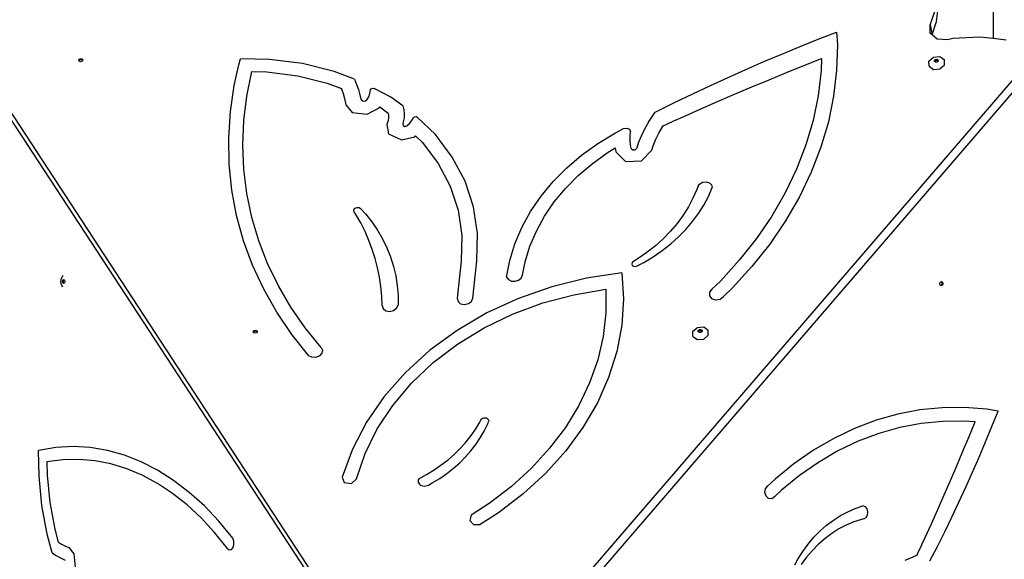
# Model space of a CAD drawing. Units: millimetres. Extents: x 5392 to 9426, y -658 to 2040.
# Drawn here: x 7301 to 7389, y 1057 to 1105 of the extents above; entities that cross this region are included whole.
import ezdxf

# ---------------------------------------------------------------- set-up
doc = ezdxf.new("R2010")
doc.units = ezdxf.units.MM
doc.header["$LTSCALE"] = 100
doc.header["$PDSIZE"] = -1
doc.layers.add('VP-DIM', color=7, linetype='Continuous')
doc.layers.add('VP-HIC', color=6, linetype='Continuous')
doc.layers.add('VP-EQ', color=7, linetype='Continuous', true_color=0x8a3492)
doc.dimstyles.new('Strefa', dxfattribs={"dimtxt": 14, "dimasz": 20, "dimexe": 20, "dimexo": 50, "dimgap": 20, "dimtad": 0, "dimdec": 0, "dimzin": 0, "dimdsep": 46, "dimtxsty": 'Standard', "dimcen": 0.09, "dimadec": 0, "dimazin": 0, "dimtfac": 1, "dimtdec": 4, "dimtofl": 0, "dimtmove": 0, "dimatfit": 3, "dimfxl": 70, "dimfxlon": 1, "dimtolj": 1, "dimtzin": 0, "dimarcsym": 0})

# ---------------------------------------------------------------- blocks, each defined once
blk = doc.blocks.new('*D136')
at = {"layer": 'Defpoints', "color": 0}
for p in [(9072.647, 2019.695), (6679.96, 1549.472), (9072.647, 609.919)]:
    blk.add_point(p, dxfattribs=at)
at = {"layer": 'VP-DIM', "color": 0, "lineweight": -2}
for p, q in [((6679.96, 1949.695), (6679.96, 2039.695)), ((9072.647, 1949.695), (9072.647, 2039.695)), ((6699.96, 2019.695), (7840.762, 2019.695)), ((9052.647, 2019.695), (7932.096, 2019.695))]:
    blk.add_line(p, q, dxfattribs=at)
at = {"layer": 'VP-DIM', "color": 0}
for points in [[(6699.96, 2023.029), (6699.96, 2016.362), (6679.96, 2019.695)], [(9052.647, 2016.362), (9052.647, 2023.029), (9072.647, 2019.695)]]:
    blk.add_solid(points, dxfattribs=at)
at = {"layer": 'VP-DIM', "color": 0, "insert": (7886.429, 2019.695), "char_height": 14, "attachment_point": 5}
blk.add_mtext('\\A1;2393', dxfattribs=at)
blk = doc.blocks.new('*D137')
at = {"layer": 'Defpoints', "color": 0}
for p in [(6840.361, 1709.902), (7271.002, -658.046), (9405.681, -658.046)]:
    blk.add_point(p, dxfattribs=at)
at = {"layer": 'VP-DIM', "color": 0, "lineweight": -2}
for p, q in [((9335.681, 1709.902), (9425.681, 1709.902)), ((9405.681, 1689.902), (9405.681, 580.927)), ((9405.681, -638.046), (9405.681, 489.594)), ((9335.681, -658.046), (9425.681, -658.046))]:
    blk.add_line(p, q, dxfattribs=at)
at = {"layer": 'VP-DIM', "color": 0}
for points in [[(9409.015, 1689.902), (9402.348, 1689.902), (9405.681, 1709.902)], [(9402.348, -638.046), (9409.015, -638.046), (9405.681, -658.046)]]:
    blk.add_solid(points, dxfattribs=at)
at = {"layer": 'VP-DIM', "color": 0, "insert": (9405.681, 535.261), "char_height": 14, "attachment_point": 5, "rotation": 90}
blk.add_mtext('\\A1;2368', dxfattribs=at)
blk = doc.blocks.new('*D138')
at = {"layer": 'Defpoints', "color": 0}
for p in [(8900.873, 1912.837), (6853.716, 1481.038), (8900.873, 680.636)]:
    blk.add_point(p, dxfattribs=at)
at = {"layer": 'VP-HIC', "color": 0, "lineweight": -2}
for p, q in [((6853.716, 1842.837), (6853.716, 1932.837)), ((8900.873, 1842.837), (8900.873, 1932.837)), ((6873.716, 1912.837), (7839.288, 1912.837)), ((8880.873, 1912.837), (7925.955, 1912.837))]:
    blk.add_line(p, q, dxfattribs=at)
at = {"layer": 'VP-HIC', "color": 0}
for points in [[(6873.716, 1916.17), (6873.716, 1909.504), (6853.716, 1912.837)], [(8880.873, 1909.504), (8880.873, 1916.17), (8900.873, 1912.837)]]:
    blk.add_solid(points, dxfattribs=at)
at = {"layer": 'VP-HIC', "color": 0, "insert": (7882.622, 1912.837), "char_height": 14, "attachment_point": 5}
blk.add_mtext('\\A1;2050', dxfattribs=at)
blk = doc.blocks.new('*D139')
at = {"layer": 'Defpoints', "color": 0}
for p in [(6907.818, 1532.827), (7293.886, -458.046), (9214.209, -458.046)]:
    blk.add_point(p, dxfattribs=at)
at = {"layer": 'VP-HIC', "color": 0, "lineweight": -2}
for p, q in [((9144.209, 1532.827), (9234.209, 1532.827)), ((9214.209, 1512.827), (9214.209, 574.559)), ((9214.209, -438.046), (9214.209, 490.225)), ((9144.209, -458.046), (9234.209, -458.046))]:
    blk.add_line(p, q, dxfattribs=at)
at = {"layer": 'VP-HIC', "color": 0}
for points in [[(9217.542, 1512.827), (9210.875, 1512.827), (9214.209, 1532.827)], [(9210.875, -438.046), (9217.542, -438.046), (9214.209, -458.046)]]:
    blk.add_solid(points, dxfattribs=at)
at = {"layer": 'VP-HIC', "color": 0, "insert": (9214.209, 532.392), "char_height": 14, "attachment_point": 5, "rotation": 90}
blk.add_mtext('\\A1;2000', dxfattribs=at)
blk = doc.blocks.new('3260__')
at = {"layer": 'VP-EQ', "color": 0}
for p, q in [((7421.951, -1334.781), (7421.951, -1384.494)), ((7416.331, -1383.257), (7416.724, -1382.066)), ((7416.899, -1382.971), (7417.05, -1381.763)), ((7416.336, -1384.006), (7416.331, -1383.257)), ((7416.331, -1383.257), (7416.504, -1384.151)), ((7416.508, -1384.155), (7416.899, -1382.971)), ((7406.317, -1384.553), (7407.955, -1383.919)), ((7407.955, -1383.919), (7408.025, -1385.055)), ((7416.504, -1384.151), (7416.336, -1384.006)), ((7416.508, -1384.155), (7416.504, -1384.151)), ((7416.943, -1384.533), (7416.508, -1384.155)), ((7404.688, -1385.202), (7406.317, -1384.553)), ((7408.025, -1385.055), (7407.961, -1387.345)), ((7417.867, -1384.591), (7416.943, -1384.533)), ((7418.356, -1384.483), (7417.867, -1384.591)), ((7420.771, -1384.356), (7418.356, -1384.483)), ((7421.951, -1384.494), (7420.771, -1384.356)), ((7423.123, -1384.63), (7421.951, -1384.494)), ((7401.455, -1386.548), (7403.067, -1385.867)), ((7403.067, -1385.867), (7404.688, -1385.202)), ((7331.093, -1386.428), (7367.23, -1441.651)), ((7340.221, -1386.418), (7340.284, -1386.317)), ((7340.247, -1386.481), (7340.221, -1386.418)), ((7340.247, -1386.481), (7340.299, -1386.396)), ((7340.262, -1386.519), (7340.247, -1386.481)), ((7340.383, -1386.56), (7340.262, -1386.519)), ((7340.284, -1386.317), (7340.413, -1386.275)), ((7340.299, -1386.396), (7340.429, -1386.354)), ((7340.513, -1386.518), (7340.383, -1386.56)), ((7340.413, -1386.275), (7340.534, -1386.316)), ((7340.429, -1386.354), (7340.55, -1386.395)), ((7340.565, -1386.434), (7340.513, -1386.518)), ((7340.534, -1386.316), (7340.576, -1386.417)), ((7340.55, -1386.395), (7340.565, -1386.434)), ((7340.576, -1386.417), (7340.565, -1386.434)), ((7354.116, -1388.67), (7354.535, -1386.829)), ((7354.535, -1386.829), (7354.666, -1386.298)), ((7357.285, -1386.346), (7354.666, -1386.298)), ((7360.227, -1386.727), (7357.285, -1386.346)), ((7363.045, -1387.427), (7360.227, -1386.727)), ((7375.035, -1444.734), (7425.39, -1386.236)), ((7399.853, -1387.245), (7401.455, -1386.548)), ((7403.484, -1387.528), (7405.039, -1386.898)), ((7405.039, -1386.898), (7406.599, -1386.275)), ((7406.599, -1386.275), (7406.568, -1387.38)), ((7416.216, -1386.497), (7416.616, -1386.144)), ((7416.221, -1386.952), (7416.216, -1386.497)), ((7416.616, -1386.144), (7417.185, -1386.099)), ((7416.703, -1386.432), (7416.798, -1386.348)), ((7416.704, -1386.541), (7416.703, -1386.432)), ((7416.718, -1386.552), (7416.704, -1386.541)), ((7416.718, -1386.511), (7416.814, -1386.427)), ((7416.718, -1386.552), (7416.718, -1386.511)), ((7416.801, -1386.611), (7416.718, -1386.552)), ((7416.798, -1386.348), (7416.934, -1386.337)), ((7416.937, -1386.6), (7416.801, -1386.611)), ((7416.814, -1386.427), (7416.95, -1386.416)), ((7416.934, -1386.337), (7417.032, -1386.407)), ((7417.033, -1386.516), (7416.937, -1386.6)), ((7416.95, -1386.416), (7417.032, -1386.475)), ((7417.032, -1386.407), (7417.032, -1386.475)), ((7417.032, -1386.475), (7417.033, -1386.516)), ((7417.185, -1386.099), (7417.591, -1386.39)), ((7417.196, -1387.198), (7417.595, -1386.845)), ((7417.595, -1386.845), (7417.591, -1386.39)), ((7355.248, -1389.63), (7355.69, -1387.44)), ((7355.69, -1387.44), (7357.036, -1387.464)), ((7357.036, -1387.464), (7359.797, -1387.822)), ((7359.797, -1387.822), (7362.44, -1388.478)), ((7364.874, -1388.123), (7363.045, -1387.427)), ((7377.431, -1443.059), (7425.565, -1387.141)), ((7398.259, -1387.956), (7399.853, -1387.245)), ((7401.932, -1388.166), (7403.484, -1387.528)), ((7406.568, -1387.38), (7406.312, -1389.595)), ((7407.961, -1387.345), (7407.695, -1389.64)), ((7416.221, -1386.952), (7416.627, -1387.243)), ((7416.627, -1387.243), (7417.196, -1387.198)), ((7353.774, -1391.022), (7354.116, -1388.67)), ((7362.44, -1388.478), (7363.704, -1388.959)), ((7364.874, -1388.123), (7365.056, -1388.585)), ((7365.056, -1388.585), (7365.213, -1389.055)), ((7395.1, -1389.425), (7396.675, -1388.683)), ((7396.675, -1388.683), (7398.259, -1387.956)), ((7400.386, -1388.812), (7401.932, -1388.166)), ((7363.704, -1388.959), (7363.714, -1388.986)), ((7363.714, -1388.986), (7363.857, -1389.411)), ((7363.857, -1389.411), (7363.976, -1389.843)), ((7365.213, -1389.055), (7365.345, -1389.531)), ((7365.345, -1389.531), (7365.428, -1389.906)), ((7366.143, -1389.685), (7366.252, -1389.384)), ((7366.252, -1389.384), (7366.311, -1389.077)), ((7366.311, -1389.077), (7366.371, -1388.971)), ((7366.371, -1388.971), (7366.499, -1388.916)), ((7366.499, -1388.916), (7366.634, -1388.939)), ((7368.104, -1389.726), (7366.634, -1388.939)), ((7393.536, -1390.183), (7395.1, -1389.425)), ((7397.305, -1390.127), (7398.843, -1389.466)), ((7398.843, -1389.466), (7400.386, -1388.812)), ((7332.858, -1389.761), (7361.033, -1432.818)), ((7354.982, -1391.826), (7355.248, -1389.63)), ((7363.976, -1389.843), (7364.101, -1390.407)), ((7364.101, -1390.407), (7364.671, -1391.096)), ((7365.428, -1389.906), (7365.553, -1390.057)), ((7365.553, -1390.057), (7365.781, -1390.085)), ((7365.781, -1390.085), (7365.984, -1389.975)), ((7365.984, -1389.975), (7366.143, -1389.685)), ((7369.179, -1390.505), (7368.104, -1389.726)), ((7391.981, -1390.955), (7393.536, -1390.183)), ((7395.772, -1390.797), (7397.305, -1390.127)), ((7406.312, -1389.595), (7405.86, -1391.804)), ((7407.695, -1389.64), (7407.228, -1391.928)), ((7353.624, -1393.373), (7353.774, -1391.022)), ((7364.671, -1391.096), (7366.001, -1391.261)), ((7366.001, -1391.261), (7367.071, -1390.68)), ((7367.071, -1390.68), (7367.122, -1390.588)), ((7367.122, -1390.588), (7367.892, -1391.146)), ((7367.892, -1391.146), (7367.914, -1391.347)), ((7367.914, -1391.347), (7367.906, -1391.582)), ((7369.179, -1390.505), (7369.27, -1390.854)), ((7369.27, -1390.854), (7369.31, -1391.213)), ((7369.31, -1391.213), (7369.298, -1391.577)), ((7391.149, -1391.958), (7391.732, -1391.082)), ((7391.732, -1391.082), (7391.981, -1390.955)), ((7394.243, -1391.474), (7395.772, -1390.797)), ((7354.894, -1394.018), (7354.982, -1391.826)), ((7367.864, -1391.818), (7367.754, -1392.163)), ((7367.754, -1392.163), (7367.917, -1393.005)), ((7367.906, -1391.582), (7367.864, -1391.818)), ((7369.233, -1391.942), (7369.176, -1392.121)), ((7369.176, -1392.121), (7369.204, -1392.267)), ((7369.298, -1391.577), (7369.233, -1391.942)), ((7369.54, -1392.295), (7369.784, -1392.072)), ((7369.784, -1392.072), (7369.987, -1391.826)), ((7369.987, -1391.826), (7370.145, -1391.561)), ((7370.145, -1391.561), (7370.234, -1391.476)), ((7370.234, -1391.476), (7370.366, -1391.453)), ((7370.366, -1391.453), (7370.478, -1391.502)), ((7372.099, -1393.079), (7370.478, -1391.502)), ((7391.149, -1391.958), (7390.795, -1392.575)), ((7392.458, -1392.277), (7392.719, -1392.158)), ((7392.719, -1392.158), (7393.537, -1391.789)), ((7393.537, -1391.789), (7393.561, -1391.78)), ((7393.561, -1391.78), (7394.243, -1391.474)), ((7405.86, -1391.804), (7405.217, -1393.996)), ((7407.228, -1391.928), (7406.561, -1394.198)), ((7367.917, -1393.005), (7369.067, -1393.554)), ((7369.204, -1392.267), (7369.358, -1392.34)), ((7369.358, -1392.34), (7369.54, -1392.295)), ((7373.605, -1395.078), (7372.099, -1393.079)), ((7386.625, -1393.857), (7388.182, -1392.91)), ((7388.182, -1392.91), (7388.905, -1392.543)), ((7388.905, -1392.543), (7389.195, -1392.489)), ((7389.195, -1392.489), (7389.443, -1392.597)), ((7389.443, -1392.597), (7389.529, -1392.815)), ((7389.501, -1393.187), (7389.529, -1392.815)), ((7390.795, -1392.575), (7390.489, -1393.204)), ((7391.799, -1393.495), (7392.072, -1392.933)), ((7392.072, -1392.933), (7392.388, -1392.383)), ((7392.388, -1392.383), (7392.458, -1392.277)), ((7353.668, -1395.713), (7353.624, -1393.373)), ((7369.067, -1393.554), (7370.257, -1393.26)), ((7370.257, -1393.26), (7370.331, -1393.193)), ((7370.331, -1393.193), (7370.935, -1393.781)), ((7370.935, -1393.781), (7372.348, -1395.657)), ((7385.171, -1394.907), (7386.625, -1393.857)), ((7389.515, -1393.69), (7389.501, -1393.187)), ((7389.581, -1394.187), (7389.515, -1393.69)), ((7390.232, -1393.845), (7390.091, -1394.285)), ((7390.489, -1393.204), (7390.232, -1393.845)), ((7391.569, -1394.067), (7391.799, -1393.495)), ((7354.984, -1396.198), (7354.894, -1394.018)), ((7386.101, -1395.674), (7387.455, -1394.695)), ((7387.455, -1394.695), (7388.175, -1394.258)), ((7388.175, -1394.258), (7388.201, -1394.448)), ((7388.201, -1394.448), (7388.24, -1394.611)), ((7388.24, -1394.611), (7389.088, -1395.468)), ((7389.61, -1394.306), (7389.581, -1394.187)), ((7389.61, -1394.306), (7389.737, -1394.435)), ((7389.737, -1394.435), (7389.952, -1394.425)), ((7389.952, -1394.425), (7390.091, -1394.285)), ((7390.514, -1395.406), (7391.439, -1394.472)), ((7391.439, -1394.472), (7391.569, -1394.067)), ((7405.217, -1393.996), (7404.385, -1396.159)), ((7406.561, -1394.198), (7405.699, -1396.439)), ((7353.905, -1398.032), (7353.668, -1395.713)), ((7372.348, -1395.657), (7373.418, -1397.691)), ((7374.745, -1397.246), (7373.605, -1395.078)), ((7383.832, -1396.052), (7385.171, -1394.907)), ((7384.853, -1396.74), (7386.101, -1395.674)), ((7389.088, -1395.468), (7390.514, -1395.406)), ((7355.251, -1398.356), (7354.984, -1396.198)), ((7382.618, -1397.281), (7383.832, -1396.052)), ((7404.385, -1396.159), (7403.368, -1398.282)), ((7405.699, -1396.439), (7404.645, -1398.639)), ((7375.499, -1399.543), (7374.745, -1397.246)), ((7381.54, -1398.585), (7382.618, -1397.281)), ((7383.722, -1397.885), (7384.853, -1396.74)), ((7395.545, -1397.734), (7395.703, -1397.499)), ((7395.703, -1397.499), (7395.972, -1397.341)), ((7395.972, -1397.341), (7396.292, -1397.297)), ((7396.292, -1397.297), (7396.587, -1397.377)), ((7396.587, -1397.377), (7396.789, -1397.562)), ((7354.334, -1400.319), (7353.905, -1398.032)), ((7355.695, -1400.483), (7355.251, -1398.356)), ((7373.418, -1397.691), (7374.125, -1399.846)), ((7382.718, -1399.1), (7383.722, -1397.885)), ((7395.462, -1397.979), (7395.123, -1398.766)), ((7395.545, -1397.734), (7395.462, -1397.979)), ((7396.508, -1398.598), (7396.85, -1397.809)), ((7396.789, -1397.562), (7396.85, -1397.809)), ((7403.368, -1398.282), (7402.171, -1400.355)), ((7380.608, -1399.952), (7381.54, -1398.585)), ((7381.849, -1400.374), (7382.718, -1399.1)), ((7395.123, -1398.766), (7394.717, -1399.537)), ((7396.098, -1399.37), (7396.508, -1398.598)), ((7404.645, -1398.639), (7403.406, -1400.787)), ((7364.802, -1399.849), (7364.848, -1399.723)), ((7364.834, -1399.971), (7364.802, -1399.849)), ((7364.993, -1400.22), (7364.834, -1399.971)), ((7364.848, -1399.723), (7364.962, -1399.625)), ((7364.962, -1399.625), (7365.116, -1399.579)), ((7365.116, -1399.579), (7365.271, -1399.596)), ((7365.271, -1399.596), (7365.392, -1399.672)), ((7365.392, -1399.672), (7365.84, -1400.164)), ((7374.125, -1399.846), (7374.456, -1402.084)), ((7375.852, -1401.929), (7375.499, -1399.543)), ((7379.828, -1401.372), (7380.608, -1399.952)), ((7394.717, -1399.537), (7394.247, -1400.288)), ((7395.087, -1400.848), (7395.624, -1400.121)), ((7395.624, -1400.121), (7396.098, -1399.37)), ((7354.953, -1402.565), (7354.334, -1400.319)), ((7356.313, -1402.569), (7355.695, -1400.483)), ((7365.422, -1400.976), (7364.993, -1400.22)), ((7365.81, -1401.749), (7365.422, -1400.976)), ((7365.84, -1400.164), (7366.408, -1400.88)), ((7366.408, -1400.88), (7366.919, -1401.627)), ((7381.123, -1401.697), (7381.849, -1400.374)), ((7393.713, -1401.015), (7393.12, -1401.714)), ((7394.247, -1400.288), (7393.713, -1401.015)), ((7394.491, -1401.548), (7395.087, -1400.848)), ((7402.171, -1400.355), (7400.801, -1402.368)), ((7403.406, -1400.787), (7401.987, -1402.872)), ((7366.155, -1402.537), (7365.81, -1401.749)), ((7366.919, -1401.627), (7367.371, -1402.4)), ((7379.208, -1402.831), (7379.828, -1401.372)), ((7380.546, -1403.056), (7381.123, -1401.697)), ((7393.12, -1401.714), (7392.47, -1402.381)), ((7393.838, -1402.215), (7394.491, -1401.548)), ((7355.76, -1404.761), (7354.953, -1402.565)), ((7357.103, -1404.607), (7356.313, -1402.569)), ((7366.457, -1403.339), (7366.155, -1402.537)), ((7367.371, -1402.4), (7367.762, -1403.198)), ((7374.456, -1402.084), (7374.406, -1404.402)), ((7375.799, -1404.359), (7375.852, -1401.929)), ((7392.47, -1402.381), (7391.766, -1403.014)), ((7393.131, -1402.848), (7393.838, -1402.215)), ((7400.801, -1402.368), (7399.264, -1404.31)), ((7366.714, -1404.154), (7366.457, -1403.339)), ((7367.762, -1403.198), (7368.09, -1404.017)), ((7378.753, -1404.318), (7379.208, -1402.831)), ((7380.122, -1404.442), (7380.546, -1403.056)), ((7391.012, -1403.609), (7390.212, -1404.162)), ((7391.766, -1403.014), (7391.012, -1403.609)), ((7391.572, -1403.997), (7392.374, -1403.443)), ((7392.374, -1403.443), (7393.131, -1402.848)), ((7401.987, -1402.872), (7400.395, -1404.884)), ((7366.928, -1404.98), (7366.714, -1404.154)), ((7368.09, -1404.017), (7368.356, -1404.855)), ((7374.406, -1404.402), (7374.058, -1407.709)), ((7375.447, -1407.705), (7375.799, -1404.359)), ((7378.467, -1405.821), (7378.753, -1404.318)), ((7379.892, -1405.646), (7380.122, -1404.442)), ((7389.685, -1404.521), (7389.651, -1404.648)), ((7389.791, -1404.417), (7389.685, -1404.521)), ((7390.212, -1404.162), (7389.791, -1404.417)), ((7390.123, -1404.824), (7390.727, -1404.507)), ((7390.727, -1404.507), (7391.572, -1403.997)), ((7399.264, -1404.31), (7397.569, -1406.171)), ((7356.751, -1406.895), (7355.76, -1404.761)), ((7358.062, -1406.587), (7357.103, -1404.607)), ((7367.097, -1405.816), (7366.928, -1404.98)), ((7368.356, -1404.855), (7368.557, -1405.709)), ((7389.651, -1404.648), (7389.698, -1404.767)), ((7389.698, -1404.767), (7389.813, -1404.847)), ((7389.813, -1404.847), (7389.968, -1404.868)), ((7389.968, -1404.868), (7390.123, -1404.824)), ((7400.395, -1404.884), (7398.638, -1406.812)), ((7338.608, -1406.204), (7338.683, -1405.902)), ((7338.683, -1406.507), (7338.608, -1406.204)), ((7338.801, -1405.687), (7338.683, -1405.902)), ((7338.756, -1406.204), (7338.788, -1406.078)), ((7338.788, -1406.331), (7338.756, -1406.204)), ((7338.788, -1406.078), (7338.864, -1406.025)), ((7338.861, -1406.204), (7338.893, -1406.078)), ((7338.893, -1406.331), (7338.861, -1406.204)), ((7338.864, -1406.025), (7338.916, -1406.061)), ((7338.893, -1406.078), (7338.916, -1406.061)), ((7338.916, -1406.061), (7338.94, -1406.078)), ((7338.94, -1406.078), (7338.971, -1406.204)), ((7338.971, -1406.204), (7338.94, -1406.331)), ((7367.22, -1406.66), (7367.097, -1405.816)), ((7368.557, -1405.709), (7368.694, -1406.576)), ((7378.467, -1405.821), (7378.626, -1406.038)), ((7378.626, -1406.038), (7378.893, -1406.17)), ((7378.893, -1406.17), (7379.216, -1406.189)), ((7379.216, -1406.189), (7379.529, -1406.092)), ((7379.529, -1406.092), (7379.771, -1405.898)), ((7379.771, -1405.898), (7379.892, -1405.646)), ((7385.604, -1405.91), (7382.518, -1406.673)), ((7388.749, -1405.438), (7385.604, -1405.91)), ((7388.749, -1405.438), (7388.899, -1407.769)), ((7397.569, -1406.171), (7396.82, -1406.89)), ((7417.179, -1406.401), (7417.221, -1406.274)), ((7417.221, -1406.274), (7417.283, -1406.242)), ((7417.283, -1406.242), (7417.322, -1406.222)), ((7417.283, -1406.242), (7417.344, -1406.274)), ((7417.322, -1406.222), (7417.423, -1406.274)), ((7417.344, -1406.274), (7417.386, -1406.401)), ((7417.423, -1406.274), (7417.465, -1406.401)), ((7338.801, -1406.721), (7338.683, -1406.507)), ((7338.864, -1406.384), (7338.788, -1406.331)), ((7338.916, -1406.347), (7338.864, -1406.384)), ((7338.916, -1406.347), (7338.893, -1406.331)), ((7338.94, -1406.331), (7338.916, -1406.347)), ((7357.921, -1408.96), (7356.751, -1406.895)), ((7359.185, -1408.501), (7358.062, -1406.587)), ((7367.299, -1407.51), (7367.22, -1406.66)), ((7368.694, -1406.576), (7368.765, -1407.452)), ((7382.518, -1406.673), (7379.534, -1407.716)), ((7384.482, -1407.389), (7387.332, -1406.91)), ((7387.332, -1406.91), (7387.34, -1409.008)), ((7396.594, -1407.171), (7396.584, -1407.491)), ((7396.82, -1406.89), (7396.594, -1407.171)), ((7398.638, -1406.812), (7397.856, -1407.563)), ((7417.221, -1406.528), (7417.179, -1406.401)), ((7417.283, -1406.56), (7417.221, -1406.528)), ((7417.344, -1406.528), (7417.283, -1406.56)), ((7417.322, -1406.58), (7417.283, -1406.56)), ((7417.423, -1406.528), (7417.322, -1406.58)), ((7417.386, -1406.401), (7417.344, -1406.528)), ((7417.465, -1406.401), (7417.423, -1406.528)), ((7367.332, -1408.366), (7367.299, -1407.51)), ((7368.765, -1407.452), (7368.77, -1408.334)), ((7374.058, -1407.709), (7374.121, -1407.989)), ((7374.121, -1407.989), (7374.354, -1408.193)), ((7375.049, -1408.191), (7375.325, -1407.985)), ((7375.325, -1407.985), (7375.447, -1407.705)), ((7379.534, -1407.716), (7376.693, -1409.024)), ((7381.693, -1408.131), (7384.482, -1407.389)), ((7388.899, -1407.769), (7388.753, -1410.12)), ((7396.584, -1407.491), (7396.793, -1407.749)), ((7396.793, -1407.749), (7397.154, -1407.861)), ((7397.154, -1407.861), (7397.551, -1407.792)), ((7397.551, -1407.792), (7397.856, -1407.563)), ((7360.467, -1410.342), (7359.185, -1408.501)), ((7367.332, -1408.366), (7367.424, -1408.636)), ((7367.424, -1408.636), (7367.67, -1408.825)), ((7367.67, -1408.825), (7368.01, -1408.889)), ((7368.01, -1408.889), (7368.36, -1408.81)), ((7368.36, -1408.81), (7368.636, -1408.609)), ((7368.636, -1408.609), (7368.77, -1408.334)), ((7374.354, -1408.193), (7374.694, -1408.267)), ((7374.694, -1408.267), (7375.049, -1408.191)), ((7379.003, -1409.126), (7381.693, -1408.131)), ((7359.266, -1410.946), (7357.921, -1408.96)), ((7376.693, -1409.024), (7374.035, -1410.581)), ((7376.451, -1410.358), (7379.003, -1409.126)), ((7387.34, -1409.008), (7387.098, -1411.115)), ((7355.814, -1410.697), (7355.876, -1410.596)), ((7355.839, -1410.76), (7355.814, -1410.697)), ((7355.839, -1410.76), (7355.892, -1410.675)), ((7355.876, -1410.596), (7356.006, -1410.554)), ((7355.892, -1410.675), (7356.021, -1410.633)), ((7356.006, -1410.554), (7356.127, -1410.595)), ((7356.021, -1410.633), (7356.142, -1410.674)), ((7356.127, -1410.595), (7356.168, -1410.696)), ((7356.142, -1410.674), (7356.158, -1410.713)), ((7356.168, -1410.696), (7356.158, -1410.713)), ((7361.904, -1412.1), (7360.467, -1410.342)), ((7374.035, -1410.581), (7371.597, -1412.363)), ((7374.071, -1411.812), (7376.451, -1410.358)), ((7388.753, -1410.12), (7388.313, -1412.469)), ((7395.113, -1410.663), (7395.512, -1410.31)), ((7395.117, -1411.119), (7395.113, -1410.663)), ((7395.512, -1410.31), (7396.082, -1410.266)), ((7395.599, -1410.599), (7395.695, -1410.514)), ((7395.6, -1410.708), (7395.599, -1410.599)), ((7395.615, -1410.718), (7395.6, -1410.708)), ((7395.614, -1410.678), (7395.71, -1410.593)), ((7395.615, -1410.718), (7395.614, -1410.678)), ((7395.695, -1410.514), (7395.831, -1410.504)), ((7395.71, -1410.593), (7395.846, -1410.583)), ((7395.831, -1410.504), (7395.928, -1410.573)), ((7395.929, -1410.682), (7395.833, -1410.767)), ((7395.846, -1410.583), (7395.929, -1410.642)), ((7395.928, -1410.573), (7395.929, -1410.642)), ((7395.929, -1410.642), (7395.929, -1410.682)), ((7396.082, -1410.266), (7396.487, -1410.557)), ((7396.492, -1411.012), (7396.487, -1410.557)), ((7355.855, -1410.798), (7355.839, -1410.76)), ((7355.976, -1410.839), (7355.855, -1410.798)), ((7356.106, -1410.797), (7355.976, -1410.839)), ((7356.158, -1410.713), (7356.106, -1410.797)), ((7360.78, -1412.844), (7359.266, -1410.946)), ((7387.098, -1411.115), (7386.61, -1413.212)), ((7395.117, -1411.119), (7395.523, -1411.409)), ((7395.523, -1411.409), (7396.092, -1411.365)), ((7395.697, -1410.777), (7395.615, -1410.718)), ((7395.833, -1410.767), (7395.697, -1410.777)), ((7396.092, -1411.365), (7396.492, -1411.012)), ((7361.904, -1412.1), (7362.013, -1412.356)), ((7362.013, -1412.356), (7361.95, -1412.634)), ((7371.597, -1412.363), (7369.414, -1414.346)), ((7371.897, -1413.467), (7374.071, -1411.812)), ((7388.313, -1412.469), (7387.584, -1414.791)), ((7361.063, -1412.985), (7360.78, -1412.844)), ((7361.408, -1412.993), (7361.063, -1412.985)), ((7361.73, -1412.865), (7361.408, -1412.993)), ((7361.95, -1412.634), (7361.73, -1412.865)), ((7386.61, -1413.212), (7385.88, -1415.28)), ((7369.959, -1415.3), (7371.897, -1413.467)), ((7369.414, -1414.346), (7367.516, -1416.502)), ((7387.584, -1414.791), (7386.573, -1417.063)), ((7368.285, -1417.285), (7369.959, -1415.3)), ((7385.88, -1415.28), (7384.913, -1417.3)), ((7367.516, -1416.502), (7365.929, -1418.801)), ((7366.898, -1419.394), (7368.285, -1417.285)), ((7384.913, -1417.3), (7383.72, -1419.254)), ((7386.573, -1417.063), (7385.289, -1419.262)), ((7415.409, -1417.696), (7413.433, -1418.072)), ((7417.402, -1417.496), (7415.409, -1417.696)), ((7419.4, -1417.475), (7417.402, -1417.496)), ((7421.395, -1417.631), (7419.4, -1417.475)), ((7422.386, -1417.798), (7421.395, -1417.631)), ((7376.066, -1418.783), (7376.158, -1418.6)), ((7376.158, -1418.6), (7376.205, -1418.532)), ((7376.205, -1418.532), (7376.271, -1418.474)), ((7376.271, -1418.474), (7376.352, -1418.43)), ((7376.352, -1418.43), (7376.442, -1418.403)), ((7376.442, -1418.403), (7376.536, -1418.394)), ((7376.536, -1418.394), (7376.627, -1418.405)), ((7376.627, -1418.405), (7376.71, -1418.434)), ((7376.71, -1418.434), (7376.779, -1418.48)), ((7376.779, -1418.48), (7376.83, -1418.539)), ((7376.83, -1418.539), (7376.86, -1418.608)), ((7376.86, -1418.608), (7376.866, -1418.683)), ((7411.483, -1418.623), (7409.569, -1419.346)), ((7413.433, -1418.072), (7411.483, -1418.623)), ((7421.839, -1419.179), (7422.386, -1417.798)), ((7365.929, -1418.801), (7364.675, -1421.211)), ((7365.817, -1421.599), (7366.898, -1419.394)), ((7375.295, -1419.985), (7375.703, -1419.393)), ((7375.703, -1419.393), (7376.066, -1418.783)), ((7376.457, -1419.598), (7376.757, -1418.984)), ((7376.757, -1418.984), (7376.848, -1418.758)), ((7376.866, -1418.683), (7376.848, -1418.758)), ((7383.72, -1419.254), (7382.31, -1421.124)), ((7385.289, -1419.262), (7383.747, -1421.365)), ((7409.569, -1419.346), (7407.702, -1420.237)), ((7413.614, -1419.273), (7411.732, -1419.805)), ((7415.521, -1418.91), (7413.614, -1419.273)), ((7417.445, -1418.717), (7415.521, -1418.91)), ((7419.374, -1418.697), (7417.445, -1418.717)), ((7420.337, -1418.772), (7419.374, -1418.697)), ((7419.799, -1420.086), (7420.337, -1418.772)), ((7421.278, -1420.552), (7421.839, -1419.179)), ((7374.842, -1420.559), (7375.295, -1419.985)), ((7375.716, -1420.784), (7376.11, -1420.199)), ((7376.11, -1420.199), (7376.457, -1419.598)), ((7407.702, -1420.237), (7405.889, -1421.292)), ((7411.732, -1419.805), (7409.885, -1420.503)), ((7419.255, -1421.396), (7419.799, -1420.086)), ((7336.979, -1421.26), (7336.633, -1421.326)), ((7338.181, -1421.061), (7336.979, -1421.26)), ((7339.717, -1420.978), (7338.181, -1421.061)), ((7341.254, -1421.064), (7339.717, -1420.978)), ((7342.783, -1421.319), (7341.254, -1421.064)), ((7364.675, -1421.211), (7363.773, -1423.697)), ((7373.811, -1421.64), (7374.347, -1421.112)), ((7374.347, -1421.112), (7374.842, -1420.559)), ((7375.277, -1421.35), (7375.716, -1420.784)), ((7382.31, -1421.124), (7380.696, -1422.894)), ((7409.885, -1420.503), (7408.082, -1421.363)), ((7420.703, -1421.915), (7421.278, -1420.552)), ((7336.67, -1423.633), (7336.633, -1421.326)), ((7338.811, -1422.146), (7337.381, -1422.332)), ((7340.246, -1422.115), (7338.811, -1422.146)), ((7341.679, -1422.241), (7340.246, -1422.115)), ((7344.299, -1421.742), (7342.783, -1421.319)), ((7345.795, -1422.331), (7344.299, -1421.742)), ((7365.057, -1423.868), (7365.817, -1421.599)), ((7372.627, -1422.619), (7373.237, -1422.143)), ((7373.237, -1422.143), (7373.811, -1421.64)), ((7374.273, -1422.416), (7374.795, -1421.895)), ((7374.795, -1421.895), (7375.277, -1421.35)), ((7383.747, -1421.365), (7381.962, -1423.351)), ((7405.889, -1421.292), (7404.141, -1422.506)), ((7408.082, -1421.363), (7406.332, -1422.382)), ((7418.704, -1422.701), (7419.255, -1421.396)), ((7420.115, -1423.27), (7420.703, -1421.915)), ((7337.381, -1422.332), (7337.4, -1423.518)), ((7343.103, -1422.522), (7341.679, -1422.241)), ((7344.514, -1422.957), (7343.103, -1422.522)), ((7345.905, -1423.543), (7344.514, -1422.957)), ((7347.265, -1423.084), (7345.795, -1422.331)), ((7371.984, -1423.064), (7372.627, -1422.619)), ((7373.116, -1423.381), (7373.713, -1422.913)), ((7373.713, -1422.913), (7374.273, -1422.416)), ((7380.696, -1422.894), (7378.893, -1424.547)), ((7404.141, -1422.506), (7402.466, -1423.873)), ((7406.332, -1422.382), (7404.645, -1423.553)), ((7418.145, -1424.002), (7418.704, -1422.701)), ((7336.925, -1426.256), (7336.67, -1423.633)), ((7337.4, -1423.518), (7337.64, -1425.979)), ((7347.271, -1424.28), (7345.905, -1423.543)), ((7348.701, -1423.996), (7347.265, -1423.084)), ((7363.773, -1423.697), (7363.959, -1424.187)), ((7364.593, -1424.271), (7365.057, -1423.868)), ((7370.608, -1423.858), (7370.569, -1423.958)), ((7370.608, -1423.858), (7371.31, -1423.478)), ((7371.31, -1423.478), (7371.984, -1423.064)), ((7371.825, -1424.227), (7372.486, -1423.819)), ((7372.486, -1423.819), (7373.116, -1423.381)), ((7381.962, -1423.351), (7379.951, -1425.2)), ((7402.466, -1423.873), (7401.814, -1424.491)), ((7404.645, -1423.553), (7403.028, -1424.872)), ((7419.513, -1424.615), (7420.115, -1423.27)), ((7348.604, -1425.164), (7347.271, -1424.28)), ((7350.099, -1425.065), (7348.701, -1423.996)), ((7363.959, -1424.187), (7364.593, -1424.271)), ((7370.569, -1423.958), (7370.557, -1424.061)), ((7370.557, -1424.061), (7370.572, -1424.162)), ((7370.572, -1424.162), (7370.612, -1424.256)), ((7370.612, -1424.256), (7370.677, -1424.34)), ((7370.677, -1424.34), (7370.764, -1424.409)), ((7370.764, -1424.409), (7370.868, -1424.461)), ((7370.868, -1424.461), (7370.985, -1424.494)), ((7370.985, -1424.494), (7371.111, -1424.505)), ((7371.111, -1424.505), (7371.239, -1424.495)), ((7371.239, -1424.495), (7371.364, -1424.464)), ((7371.364, -1424.464), (7371.48, -1424.413)), ((7371.48, -1424.413), (7371.825, -1424.227)), ((7378.893, -1424.547), (7376.918, -1426.069)), ((7401.557, -1425.081), (7401.616, -1424.738)), ((7401.616, -1424.738), (7401.814, -1424.491)), ((7417.58, -1425.298), (7418.145, -1424.002)), ((7418.898, -1425.951), (7419.513, -1424.615)), ((7349.9, -1426.19), (7348.604, -1425.164)), ((7351.451, -1426.286), (7350.099, -1425.065)), ((7379.951, -1425.2), (7377.736, -1426.892)), ((7401.656, -1425.408), (7401.557, -1425.081)), ((7401.881, -1425.616), (7401.656, -1425.408)), ((7402.16, -1425.637), (7401.881, -1425.616)), ((7402.404, -1425.465), (7402.16, -1425.637)), ((7403.028, -1424.872), (7402.404, -1425.465)), ((7417.009, -1426.589), (7417.58, -1425.298)), ((7337.389, -1428.799), (7336.925, -1426.256)), ((7337.64, -1425.979), (7338.075, -1428.365)), ((7351.154, -1427.354), (7349.9, -1426.19)), ((7352.752, -1427.652), (7351.451, -1426.286)), ((7376.918, -1426.069), (7375.308, -1427.109)), ((7408.959, -1426.795), (7409.63, -1426.506)), ((7409.63, -1426.506), (7410.316, -1426.278)), ((7410.532, -1426.355), (7410.316, -1426.278)), ((7410.694, -1426.55), (7410.532, -1426.355)), ((7410.764, -1426.816), (7410.694, -1426.55)), ((7418.269, -1427.277), (7418.898, -1425.951)), ((7352.36, -1428.653), (7351.154, -1427.354)), ((7375.308, -1427.109), (7375.175, -1427.571)), ((7377.736, -1426.892), (7376.086, -1427.938)), ((7407.674, -1427.547), (7408.306, -1427.143)), ((7408.306, -1427.143), (7408.959, -1426.795)), ((7410.386, -1427.433), (7410.59, -1427.316)), ((7410.59, -1427.316), (7410.727, -1427.093)), ((7410.727, -1427.093), (7410.764, -1426.816)), ((7416.43, -1427.876), (7417.009, -1426.589)), ((7417.627, -1428.593), (7418.269, -1427.277)), ((7353.996, -1429.159), (7352.752, -1427.652)), ((7375.175, -1427.571), (7375.509, -1427.927)), ((7375.509, -1427.927), (7376.086, -1427.938)), ((7406.486, -1428.52), (7407.066, -1428.007)), ((7407.066, -1428.007), (7407.674, -1427.547)), ((7408.817, -1427.994), (7408.164, -1428.339)), ((7409.488, -1427.708), (7408.817, -1427.994)), ((7410.173, -1427.483), (7409.488, -1427.708)), ((7410.386, -1427.433), (7410.173, -1427.483)), ((7415.845, -1429.157), (7416.43, -1427.876)), ((7337.848, -1430.472), (7337.389, -1428.799)), ((7338.075, -1428.365), (7338.392, -1429.52)), ((7353.512, -1430.079), (7352.36, -1428.653)), ((7354.089, -1429.421), (7353.996, -1429.159)), ((7405.421, -1429.693), (7405.937, -1429.083)), ((7405.937, -1429.083), (7406.486, -1428.52)), ((7407.533, -1428.74), (7406.926, -1429.198)), ((7408.164, -1428.339), (7407.533, -1428.74)), ((7415.58, -1429.729), (7415.845, -1429.157)), ((7416.972, -1429.899), (7417.627, -1428.593)), ((7338.392, -1429.52), (7338.41, -1429.532)), ((7338.41, -1429.532), (7338.688, -1429.697)), ((7338.688, -1429.697), (7338.971, -1429.842)), ((7338.971, -1429.842), (7339.339, -1430.004)), ((7339.339, -1430.004), (7339.791, -1430.569)), ((7353.862, -1430.169), (7354.012, -1429.997)), ((7354.012, -1429.997), (7354.095, -1429.725)), ((7354.095, -1429.725), (7354.089, -1429.421)), ((7404.941, -1430.348), (7405.421, -1429.693)), ((7406.346, -1429.708), (7405.797, -1430.268)), ((7406.926, -1429.198), (7406.346, -1429.708)), ((7415.253, -1430.434), (7415.572, -1429.749)), ((7415.572, -1429.749), (7415.58, -1429.729)), ((7416.304, -1431.194), (7416.972, -1429.899)), ((7337.848, -1430.472), (7338.151, -1430.675)), ((7338.151, -1430.675), (7338.458, -1430.857)), ((7338.458, -1430.857), (7338.77, -1431.017)), ((7339.791, -1430.569), (7339.902, -1431.754)), ((7353.512, -1430.079), (7353.68, -1430.199)), ((7353.68, -1430.199), (7353.862, -1430.169)), ((7404.499, -1431.044), (7404.941, -1430.348)), ((7405.281, -1430.876), (7404.801, -1431.528)), ((7405.797, -1430.268), (7405.281, -1430.876)), ((7414.091, -1431.12), (7414.58, -1430.931)), ((7414.58, -1430.931), (7415.058, -1430.705)), ((7415.058, -1430.705), (7415.151, -1430.653)), ((7415.151, -1430.653), (7415.253, -1430.434)), ((7338.77, -1431.017), (7339.015, -1431.124)), ((7404.224, -1431.546), (7404.499, -1431.044))]:
    blk.add_line(p, q, dxfattribs=at)
blk = doc.blocks.new('3260_2d)')
at = {"layer": 'VP-EQ', "color": 0}
blk.add_blockref('3260__', (-34.364, 2487.956), dxfattribs=at)

msp = doc.modelspace()

# ---------------------------------------------------------------- linework, layer by layer
at = {"layer": 'VP-EQ', "color": 30}
msp.add_lwpolyline([(7884.769, 1466.172, 0.294979), (7647.156, 1389.562), (7611.138, 1345.494, 0.027929), (7596.025, 1324.739), (7570.783, 1344.856), (7561.561, 1351.232, 0.067062), (7506.828, 1379.102), (7502.835, 1380.501, 0.101502), (7411.243, 1392.918), (7406.704, 1392.611, 0.046471), (7364.59, 1385.796), (7327.499, 1376.194, 0.580748), (7222.781, 990.624), (7293.829, 919.816, 0.197644), (7455.455, 852.727), (7459.41, 852.715, 0.253386), (7652.361, 956.412, 0.151953), (7737.258, 929.322)], format="xyb", dxfattribs=at)

# ---------------------------------------------------------------- block references
at = {"layer": 'VP-EQ', "color": 0}
msp.add_blockref('3260_2d)', (0, 0), dxfattribs=at)

# ---------------------------------------------------------------- dimensions: what is measured, and where the dimension line sits
at = {"layer": 'VP-DIM', "color": 0}
dim = msp.add_linear_dim(base=(9072.647, 2019.695), p1=(6679.96, 1549.472), p2=(9072.647, 609.919), dimstyle='Strefa', dxfattribs=at)
dim.commit()
dim.dimension.update_dxf_attribs({"geometry": '*D136', "text_midpoint": (7886.429, 2019.695), "dimtype": 160})
dim = msp.add_linear_dim(base=(9405.681, -658.046), p1=(6840.361, 1709.902), p2=(7271.002, -658.046), angle=90, dimstyle='Strefa', dxfattribs=at)
dim.commit()
dim.dimension.update_dxf_attribs({"geometry": '*D137', "text_midpoint": (9405.681, 535.261), "dimtype": 160})
at = {"layer": 'VP-HIC', "color": 0}
dim = msp.add_linear_dim(base=(8900.873, 1912.837), p1=(6853.716, 1481.038), p2=(8900.873, 680.636), text='2050', dimstyle='Strefa', dxfattribs=at)
dim.commit()
dim.dimension.update_dxf_attribs({"geometry": '*D138', "text_midpoint": (7882.622, 1912.837), "dimtype": 160})
dim = msp.add_linear_dim(base=(9214.209, -458.046), p1=(6907.818, 1532.827), p2=(7293.886, -458.046), angle=90, text='2000', dimstyle='Strefa', dxfattribs=at)
dim.commit()
dim.dimension.update_dxf_attribs({"geometry": '*D139', "text_midpoint": (9214.209, 532.392), "dimtype": 160})

doc.saveas('drawing.dxf')
